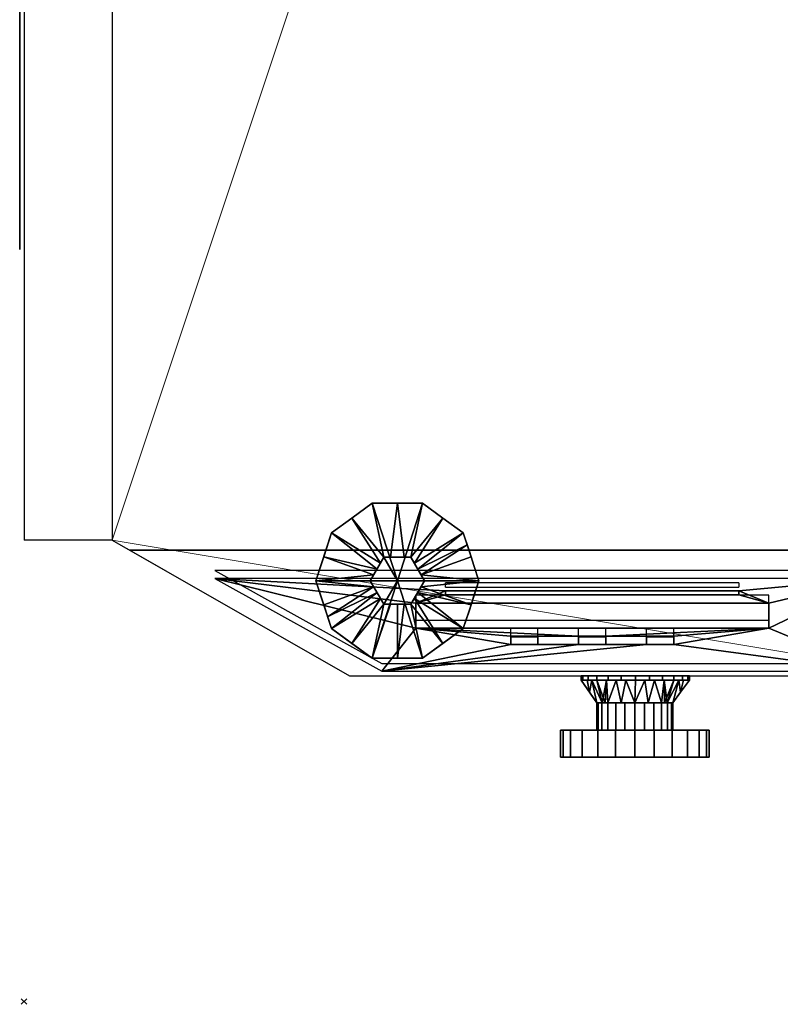
# Model space of a CAD drawing. Units: millimetres. Extents: x -5 to 3786, y -1071 to 1001.
# Drawn here: x -2 to 279, y -1071 to -708 of the extents above; entities that cross this region are included whole.
import ezdxf

# ---------------------------------------------------------------- set-up
doc = ezdxf.new("R2010")
doc.units = ezdxf.units.MM
doc.header["$PDMODE"] = 3
for name, color, linetype in [('IQ_200_2D', 1, 'Continuous'), ('IQ_200_3D', 1, 'Continuous'), ('IQ_204_2D', 7, 'Continuous'), ('IQ_204_3D', 7, 'Continuous'), ('IQ_BLACK_3D', 250, 'Continuous'), ('IQ_DARKGRAY_3D', 252, 'Continuous'), ('IQ_INS_3D', 3, 'Continuous'), ('IQ_RED_3D', 1, 'Continuous'), ('IQ_YELLOW_3D', 2, 'Continuous')]:
    doc.layers.add(name, color=color, linetype=linetype)

msp = doc.modelspace()

# ---------------------------------------------------------------- linework, layer by layer
at = {"layer": 'IQ_200_2D'}
for p, q in [((0, 0), (0, -900)), ((32.5, -900), (0, -900)), ((32.5, -900), (119.9, -950)), ((119.9, -950), (205.13, -950)), ((205.13, -951.6), (205.13, -950)), ((245.13, -951.6), (245.13, -950)), ((245.13, -950), (332.5, -950)), ((210.91, -960), (205.13, -951.6)), ((238.95, -960), (245.13, -951.6)), ((210.91, -960), (210.91, -970)), ((238.95, -970), (238.95, -960)), ((197.58, -980), (197.58, -970)), ((210.91, -970), (197.58, -970)), ((252.32, -970), (238.95, -970)), ((252.32, -980), (252.32, -970)), ((197.58, -980), (252.32, -980))]:
    msp.add_line(p, q, dxfattribs=at)
at = {"layer": 'IQ_204_2D'}
for p, q in [((32.5, 0), (32.5, -900)), ((38.96, -903.69), (332.5, -903.69)), ((312.5, -911.21), (70.22, -911.21)), ((70.22, -911.21), (131.75, -945.43)), ((155.25, -917.31), (155.25, -915.78)), ((263.25, -915.78), (155.25, -915.78)), ((155.25, -917.31), (263.25, -917.31)), ((263.25, -915.78), (263.25, -917.31)), ((144.25, -920.36), (144.25, -929.5)), ((274.25, -920.36), (144.25, -920.36)), ((274.25, -929.5), (274.25, -920.36)), ((144.25, -929.5), (274.25, -929.5)), ((179.25, -935.6), (179.25, -932.55)), ((189.25, -932.55), (179.25, -932.55)), ((179.25, -935.6), (189.25, -935.6)), ((189.25, -935.6), (189.25, -932.55)), ((204.25, -935.6), (204.25, -932.55)), ((214.25, -932.55), (204.25, -932.55)), ((204.25, -935.6), (214.25, -935.6)), ((214.25, -935.6), (214.25, -932.55)), ((229.25, -935.6), (229.25, -932.55)), ((239.25, -932.55), (229.25, -932.55)), ((229.25, -935.6), (239.25, -935.6)), ((239.25, -935.6), (239.25, -932.55)), ((131.75, -945.43), (312.5, -945.43)), ((205.13, -950), (245.13, -950)), ((205.13, -951.6), (245.13, -951.6)), ((238.95, -960), (210.91, -960)), ((238.95, -970), (210.91, -970))]:
    msp.add_line(p, q, dxfattribs=at)
at = {"layer": 'IQ_INS_3D'}
msp.add_point((0, -1070), dxfattribs=at)

# ---------------------------------------------------------------- meshes
at = {"layer": 'IQ_200_3D', "lineweight": 9}
mesh = msp.add_polyface(dxfattribs=at)
corners = [(0, 0, 1285.09), (0, -900, 1285.09), (32.5, -900, 1303.86), (32.5, 0, 1303.86)]
mesh.append_faces([[corners[k] for k in face] for face in [(0, 1, 2, 3)]])
mesh = msp.add_polyface(dxfattribs=at)
corners = [(0, 0, 104.01), (0, -900, 104.01), (0, -900, 1285.09), (0, 0, 1285.09)]
mesh.append_faces([[corners[k] for k in face] for face in [(0, 1, 2, 3)]])
mesh = msp.add_polyface(dxfattribs=at)
corners = [(32.5, 0, 88.86), (32.5, -900, 88.86), (0, -900, 104.01), (0, 0, 104.01)]
mesh.append_faces([[corners[k] for k in face] for face in [(0, 1, 2, 3)]])
mesh = msp.add_polyface(dxfattribs=at)
corners = [(32.5, 0, 1303.86), (32.5, -900, 1303.86), (32.5, -900, 88.86), (32.5, 0, 88.86)]
mesh.append_faces([[corners[k] for k in face] for face in [(0, 1, 2, 3)]])
mesh = msp.add_polyface(dxfattribs=at)
corners = [(32.5, 0, 1350), (32.5, -900, 1350), (38.78, -903.59, 1350), (332.5, -903.59, 1350), (332.5, 0, 1350)]
mesh.append_faces([[corners[k] for k in face] for face in [(4, 0, 1)]], dxfattribs={"vtx2": -1})
mesh.append_faces([[corners[k] for k in face] for face in [(1, 2, 3, 4)]], dxfattribs={"vtx3": -1})
mesh = msp.add_polyface(dxfattribs=at)
corners = [(32.5, 0, 80), (332.5, 0, 80), (332.5, -950, 80), (119.9, -950, 80), (32.5, -900, 80)]
mesh.append_faces([[corners[k] for k in face] for face in [(2, 3, 4)]], dxfattribs={"vtx2": -1})
mesh.append_faces([[corners[k] for k in face] for face in [(4, 0, 1, 2)]], dxfattribs={"vtx3": -1})
mesh = msp.add_polyface(dxfattribs=at)
corners = [(32.5, 0, 1350), (32.5, 0, 80), (32.5, -900, 80), (32.5, -900, 1350)]
mesh.append_faces([[corners[k] for k in face] for face in [(0, 1, 2, 3)]])
mesh = msp.add_polyface(dxfattribs=at)
corners = [(0, -900, 1285.09), (0, -900, 104.01), (32.5, -900, 88.86), (32.5, -900, 1303.86)]
mesh.append_faces([[corners[k] for k in face] for face in [(0, 1, 2, 3)]])
mesh = msp.add_polyface(dxfattribs=at)
corners = [(32.5, -900, 80), (119.9, -950, 80), (119.9, -950, 1204.99), (38.78, -903.59, 1350), (32.5, -900, 1350)]
mesh.append_faces([[corners[k] for k in face] for face in [(3, 4, 2)]], dxfattribs={"vtx1": -1})
mesh.append_faces([[corners[k] for k in face] for face in [(0, 1, 2, 4)]], dxfattribs={"vtx2": -1})
mesh = msp.add_polyface(dxfattribs=at)
corners = [(38.78, -903.59, 1350), (119.9, -950, 1204.99), (332.5, -950, 1204.99), (332.5, -903.59, 1350)]
mesh.append_faces([[corners[k] for k in face] for face in [(0, 1, 2, 3)]])
mesh = msp.add_polyface(dxfattribs=at)
corners = [(332.5, -950, 80), (332.5, -950, 1204.99), (119.9, -950, 1204.99), (119.9, -950, 80)]
mesh.append_faces([[corners[k] for k in face] for face in [(0, 1, 2, 3)]])
at = {"layer": 'IQ_204_3D'}
mesh = msp.add_polyface(dxfattribs=at)
corners = [(137.5, -915), (107.5, -915), (113.23, -897.37), (128.23, -886.47), (146.77, -886.47), (161.77, -897.37), (167.5, -915)]
mesh.append_faces([[corners[k] for k in face] for face in [(0, 4, 5, 6)]], dxfattribs={"vtx0": -1})
mesh.append_faces([[corners[k] for k in face] for face in [(0, 3, 4)]], dxfattribs={"vtx0": -1, "vtx2": -1})
mesh.append_faces([[corners[k] for k in face] for face in [(0, 1, 2, 3)]], dxfattribs={"vtx3": -1})
mesh = msp.add_polyface(dxfattribs=at)
corners = [(167.5, -915, 5), (161.77, -897.37, 5), (146.77, -886.47, 5), (128.23, -886.47, 5), (113.23, -897.37, 5), (107.5, -915, 5), (127.5, -915, 25), (132.5, -906.34, 25), (142.5, -906.34, 25), (147.5, -915, 25), (130, -910.67, 25), (137.5, -906.34, 25), (145, -910.67, 25), (110.36, -906.18, 5), (128.75, -912.83, 25), (164.64, -906.18, 5), (146.25, -912.83, 25), (120.73, -891.92, 5), (131.25, -908.5, 25), (143.75, -908.5, 25), (154.27, -891.92, 5), (140, -906.34, 25), (135, -906.34, 25), (137.5, -886.47, 5), (163.2, -901.77, 5)]
mesh.append_faces([[corners[k] for k in face] for face in [(0, 16, 9)]], dxfattribs={"vtx0": -1})
mesh.append_faces([[corners[k] for k in face] for face in [(20, 19, 1), (12, 1, 19), (19, 20, 8), (5, 14, 13), (4, 18, 17), (16, 24, 12)]], dxfattribs={"vtx0": -1, "vtx1": -1})
mesh.append_faces([[corners[k] for k in face] for face in [(17, 18, 7), (10, 4, 13), (4, 10, 18), (8, 20, 2), (16, 15, 24), (16, 0, 15), (3, 7, 22, 23), (7, 3, 17), (12, 24, 1)]], dxfattribs={"vtx0": -1, "vtx2": -1})
mesh.append_faces([[corners[k] for k in face] for face in [(23, 22, 11, 21)]], dxfattribs={"vtx0": -1, "vtx3": -1})
mesh.append_faces([[corners[k] for k in face] for face in [(14, 10, 13)]], dxfattribs={"vtx1": -1, "vtx2": -1})
mesh.append_faces([[corners[k] for k in face] for face in [(2, 23, 21, 8)]], dxfattribs={"vtx1": -1, "vtx3": -1})
mesh.append_faces([[corners[k] for k in face] for face in [(5, 6, 14)]], dxfattribs={"vtx2": -1})
mesh = msp.add_polyface(dxfattribs=at)
corners = [(167.5, -915), (161.77, -897.37), (146.77, -886.47), (128.23, -886.47), (113.23, -897.37), (107.5, -915), (107.5, -915, 5), (113.23, -897.37, 5), (128.23, -886.47, 5), (146.77, -886.47, 5), (161.77, -897.37, 5), (167.5, -915, 5), (111.13, -903.82), (110.36, -906.18, 5), (120.73, -891.92, 5), (120.73, -891.92), (137.5, -886.47), (137.5, -886.47, 5), (154.27, -891.92, 5), (154.27, -891.92), (163.87, -903.82, 5), (164.64, -906.18), (109.32, -909.41), (165.68, -909.41, 5)]
mesh.append_faces([[corners[k] for k in face] for face in [(7, 12, 13), (21, 23, 0), (1, 20, 21), (20, 1, 10)]], dxfattribs={"vtx0": -1, "vtx1": -1})
mesh.append_faces([[corners[k] for k in face] for face in [(13, 12, 22), (21, 20, 23), (7, 4, 12)]], dxfattribs={"vtx0": -1, "vtx2": -1})
mesh.append_faces([[corners[k] for k in face] for face in [(6, 13, 22)]], dxfattribs={"vtx1": -1, "vtx2": -1})
mesh.append_faces([[corners[k] for k in face] for face in [(15, 4, 7, 14), (14, 8, 3, 15), (17, 9, 2, 16), (19, 2, 9, 18), (18, 10, 1, 19), (16, 3, 8, 17)]], dxfattribs={"vtx1": -1, "vtx3": -1})
mesh.append_faces([[corners[k] for k in face] for face in [(22, 5, 6), (23, 11, 0)]], dxfattribs={"vtx2": -1})
mesh = msp.add_polyface(dxfattribs=at)
corners = [(147.5, -915, 80), (142.5, -906.34, 80), (132.5, -906.34, 80), (127.5, -915, 80), (137.5, -915, 80)]
mesh.append_faces([[corners[k] for k in face] for face in [(2, 3, 4)]], dxfattribs={"vtx2": -1})
mesh.append_faces([[corners[k] for k in face] for face in [(4, 0, 1, 2)]], dxfattribs={"vtx3": -1})
mesh = msp.add_polyface(dxfattribs=at)
corners = [(147.5, -915, 25), (142.5, -906.34, 25), (132.5, -906.34, 25), (127.5, -915, 25), (127.5, -915, 80), (132.5, -906.34, 80), (142.5, -906.34, 80), (147.5, -915, 80)]
mesh.append_faces([[corners[k] for k in face] for face in [(4, 5, 2, 3)]], dxfattribs={"vtx1": -1})
mesh.append_faces([[corners[k] for k in face] for face in [(1, 2, 5, 6)]], dxfattribs={"vtx1": -1, "vtx3": -1})
mesh.append_faces([[corners[k] for k in face] for face in [(6, 7, 0, 1)]], dxfattribs={"vtx3": -1})
mesh = msp.add_polyface(dxfattribs=at)
corners = [(137.5, -915), (167.5, -915), (161.77, -932.63), (146.77, -943.53), (128.23, -943.53), (113.23, -932.63), (107.5, -915)]
mesh.append_faces([[corners[k] for k in face] for face in [(0, 4, 5, 6)]], dxfattribs={"vtx0": -1})
mesh.append_faces([[corners[k] for k in face] for face in [(4, 0, 3)]], dxfattribs={"vtx0": -1, "vtx1": -1})
mesh.append_faces([[corners[k] for k in face] for face in [(0, 1, 2, 3)]], dxfattribs={"vtx3": -1})
mesh = msp.add_polyface(dxfattribs=at)
corners = [(107.5, -915, 5), (113.23, -932.63, 5), (128.23, -943.53, 5), (146.77, -943.53, 5), (161.77, -932.63, 5), (167.5, -915, 5), (147.5, -915, 25), (142.5, -923.66, 25), (132.5, -923.66, 25), (127.5, -915, 25), (145, -919.33, 25), (137.5, -923.66, 25), (130, -919.33, 25), (164.64, -923.82, 5), (146.25, -917.17, 25), (110.36, -923.82, 5), (128.75, -917.17, 25), (154.27, -938.08, 5), (143.75, -921.5, 25), (131.25, -921.5, 25), (120.73, -938.08, 5), (135, -923.66, 25), (140, -923.66, 25), (137.5, -943.53, 5), (111.8, -928.23, 5)]
mesh.append_faces([[corners[k] for k in face] for face in [(0, 16, 9)]], dxfattribs={"vtx0": -1})
mesh.append_faces([[corners[k] for k in face] for face in [(20, 19, 1), (19, 20, 8), (5, 14, 13), (4, 18, 17), (16, 24, 12), (12, 1, 19)]], dxfattribs={"vtx0": -1, "vtx1": -1})
mesh.append_faces([[corners[k] for k in face] for face in [(17, 18, 7), (10, 4, 13), (4, 10, 18), (22, 23, 3, 7), (8, 20, 2), (16, 15, 24), (16, 0, 15), (7, 3, 17), (21, 2, 23, 11), (12, 24, 1)]], dxfattribs={"vtx0": -1, "vtx2": -1})
mesh.append_faces([[corners[k] for k in face] for face in [(14, 10, 13), (21, 8, 2), (22, 11, 23)]], dxfattribs={"vtx1": -1, "vtx2": -1})
mesh.append_faces([[corners[k] for k in face] for face in [(5, 6, 14)]], dxfattribs={"vtx2": -1})
mesh = msp.add_polyface(dxfattribs=at)
corners = [(107.5, -915), (113.23, -932.63), (128.23, -943.53), (146.77, -943.53), (161.77, -932.63), (167.5, -915), (167.5, -915, 5), (161.77, -932.63, 5), (146.77, -943.53, 5), (128.23, -943.53, 5), (113.23, -932.63, 5), (107.5, -915, 5), (163.87, -926.18), (164.64, -923.82, 5), (154.27, -938.08, 5), (154.27, -938.08), (137.5, -943.53), (137.5, -943.53, 5), (120.73, -938.08, 5), (120.73, -938.08), (111.13, -926.18, 5), (110.36, -923.82), (165.68, -920.59), (109.32, -920.59, 5)]
mesh.append_faces([[corners[k] for k in face] for face in [(7, 12, 13), (21, 23, 0), (1, 20, 21), (20, 1, 10)]], dxfattribs={"vtx0": -1, "vtx1": -1})
mesh.append_faces([[corners[k] for k in face] for face in [(13, 12, 22), (21, 20, 23), (7, 4, 12)]], dxfattribs={"vtx0": -1, "vtx2": -1})
mesh.append_faces([[corners[k] for k in face] for face in [(6, 13, 22)]], dxfattribs={"vtx1": -1, "vtx2": -1})
mesh.append_faces([[corners[k] for k in face] for face in [(15, 4, 7, 14), (14, 8, 3, 15), (17, 9, 2, 16), (19, 2, 9, 18), (18, 10, 1, 19), (16, 3, 8, 17)]], dxfattribs={"vtx1": -1, "vtx3": -1})
mesh.append_faces([[corners[k] for k in face] for face in [(22, 5, 6), (23, 11, 0)]], dxfattribs={"vtx2": -1})
mesh = msp.add_polyface(dxfattribs=at)
corners = [(127.5, -915, 80), (132.5, -923.66, 80), (142.5, -923.66, 80), (147.5, -915, 80), (137.5, -915, 80)]
mesh.append_faces([[corners[k] for k in face] for face in [(0, 1, 4)]], dxfattribs={"vtx1": -1})
mesh.append_faces([[corners[k] for k in face] for face in [(2, 3, 4, 1)]], dxfattribs={"vtx2": -1})
mesh = msp.add_polyface(dxfattribs=at)
corners = [(127.5, -915, 25), (132.5, -923.66, 25), (142.5, -923.66, 25), (147.5, -915, 25), (147.5, -915, 80), (142.5, -923.66, 80), (132.5, -923.66, 80), (127.5, -915, 80)]
mesh.append_faces([[corners[k] for k in face] for face in [(4, 5, 2, 3)]], dxfattribs={"vtx1": -1})
mesh.append_faces([[corners[k] for k in face] for face in [(1, 2, 5, 6)]], dxfattribs={"vtx1": -1, "vtx3": -1})
mesh.append_faces([[corners[k] for k in face] for face in [(6, 7, 0, 1)]], dxfattribs={"vtx3": -1})
at = {"layer": 'IQ_BLACK_3D'}
mesh = msp.add_polyface(dxfattribs=at)
corners = [(-1.6, -793, 535), (-1.6, -793, 1270), (-1.6, -43, 1270), (-1.6, -43, 937.64), (-1.6, -343, 937.64), (-1.6, -343, 607.64), (-1.6, -43, 607.64), (-1.6, -43, 495), (-1.6, -323, 495), (-1.6, -323, 535), (-1.6, -43, 643.59), (-1.6, -303, 643.59), (-1.6, -303, 909.45), (-1.6, -43, 909.45)]
mesh.append_faces([[corners[k] for k in face] for face in [(13, 10, 11, 12)]])
mesh.append_faces([[corners[k] for k in face] for face in [(9, 6, 7, 8)]], dxfattribs={"vtx0": -1})
mesh.append_faces([[corners[k] for k in face] for face in [(9, 0, 5, 6), (4, 5, 0, 1)]], dxfattribs={"vtx1": -1, "vtx3": -1})
mesh.append_faces([[corners[k] for k in face] for face in [(2, 3, 4, 1)]], dxfattribs={"vtx2": -1})
mesh = msp.add_polyface(dxfattribs=at)
corners = [(155.25, -920.21, 1303.32), (263.25, -920.21, 1303.32), (263.25, -918.69, 1308.08), (155.25, -918.69, 1308.08), (179.25, -938.5, 1246.18), (189.25, -938.5, 1246.18), (189.25, -935.45, 1255.7), (179.25, -935.45, 1255.7), (204.25, -938.5, 1246.18), (214.25, -938.5, 1246.18), (214.25, -935.45, 1255.7), (204.25, -935.45, 1255.7), (229.25, -938.5, 1246.18), (239.25, -938.5, 1246.18), (239.25, -935.45, 1255.7), (229.25, -935.45, 1255.7)]
mesh.append_faces([[corners[k] for k in face] for face in [(1, 2, 3, 0), (6, 7, 4, 5), (10, 11, 8, 9), (14, 15, 12, 13)]])
mesh = msp.add_polyface(dxfattribs=at)
corners = [(274.25, -932.4, 1265.22), (274.25, -923.26, 1293.8), (144.25, -923.26, 1293.8), (144.25, -932.4, 1265.22)]
mesh.append_faces([[corners[k] for k in face] for face in [(0, 1, 2, 3)]])
at = {"layer": 'IQ_DARKGRAY_3D'}
mesh = msp.add_polyface(dxfattribs=at)
corners = [(312.5, -948.33, 1215.45), (312.5, -914.11, 1322.37), (70.22, -914.11, 1322.37), (131.75, -948.33, 1215.45), (274.25, -923.26, 1293.8), (274.25, -932.4, 1265.22), (144.25, -932.4, 1265.22), (144.25, -923.26, 1293.8), (214.25, -935.45, 1255.7), (214.25, -938.5, 1246.18), (204.25, -938.5, 1246.18), (204.25, -935.45, 1255.7), (239.25, -935.45, 1255.7), (239.25, -938.5, 1246.18), (229.25, -938.5, 1246.18), (229.25, -935.45, 1255.7), (189.25, -935.45, 1255.7), (189.25, -938.5, 1246.18), (179.25, -938.5, 1246.18), (179.25, -935.45, 1255.7), (263.25, -918.69, 1308.08), (263.25, -920.21, 1303.32), (155.25, -920.21, 1303.32), (155.25, -918.69, 1308.08)]
mesh.append_faces([[corners[k] for k in face] for face in [(5, 1, 4), (1, 5, 0)]], dxfattribs={"vtx0": -1, "vtx1": -1})
mesh.append_faces([[corners[k] for k in face] for face in [(6, 3, 18), (2, 7, 23), (5, 13, 0), (4, 1, 20)]], dxfattribs={"vtx0": -1, "vtx1": -1, "vtx2": -1})
mesh.append_faces([[corners[k] for k in face] for face in [(6, 18, 19), (17, 10, 11, 16), (2, 6, 7), (6, 2, 3), (22, 7, 4, 21), (9, 14, 15, 8), (5, 12, 13), (0, 13, 14, 3)]], dxfattribs={"vtx0": -1, "vtx2": -1})
mesh.append_faces([[corners[k] for k in face] for face in [(6, 19, 16, 11)]], dxfattribs={"vtx0": -1, "vtx2": -1, "vtx3": -1})
mesh.append_faces([[corners[k] for k in face] for face in [(22, 23, 7), (20, 21, 4)]], dxfattribs={"vtx1": -1, "vtx2": -1})
mesh.append_faces([[corners[k] for k in face] for face in [(17, 18, 3, 10), (9, 10, 3, 14), (15, 12, 5, 8)]], dxfattribs={"vtx1": -1, "vtx2": -1, "vtx3": -1})
mesh.append_faces([[corners[k] for k in face] for face in [(5, 6, 11, 8), (1, 2, 23, 20)]], dxfattribs={"vtx1": -1, "vtx3": -1})
at = {"layer": 'IQ_RED_3D'}
mesh = msp.add_polyface(dxfattribs=at)
corners = [(252.32, -970, 1100), (251.39, -970, 1092.92), (248.66, -970, 1086.31), (244.31, -970, 1080.64), (238.64, -970, 1076.29), (232.04, -970, 1073.56), (224.95, -970, 1072.63), (217.87, -970, 1073.56), (211.26, -970, 1076.29), (205.59, -970, 1080.64), (201.24, -970, 1086.31), (198.51, -970, 1092.92), (197.58, -970, 1100), (198.51, -970, 1107.08), (201.24, -970, 1113.69), (205.59, -970, 1119.36), (211.26, -970, 1123.71), (217.87, -970, 1126.44), (224.95, -970, 1127.37), (232.04, -970, 1126.44), (238.64, -970, 1123.71), (244.31, -970, 1119.36), (248.66, -970, 1113.69), (251.39, -970, 1107.08)]
mesh.append_faces([[corners[k] for k in face] for face in [(16, 13, 14, 15)]], dxfattribs={"vtx0": -1})
mesh.append_faces([[corners[k] for k in face] for face in [(3, 13, 22)]], dxfattribs={"vtx0": -1, "vtx1": -1, "vtx2": -1})
mesh.append_faces([[corners[k] for k in face] for face in [(13, 3, 8, 11)]], dxfattribs={"vtx0": -1, "vtx1": -1, "vtx2": -1, "vtx3": -1})
mesh.append_faces([[corners[k] for k in face] for face in [(23, 2, 3, 22)]], dxfattribs={"vtx0": -1, "vtx2": -1})
mesh.append_faces([[corners[k] for k in face] for face in [(12, 13, 11)]], dxfattribs={"vtx1": -1})
mesh.append_faces([[corners[k] for k in face] for face in [(16, 17, 22, 13)]], dxfattribs={"vtx1": -1, "vtx2": -1, "vtx3": -1})
mesh.append_faces([[corners[k] for k in face] for face in [(17, 18, 21, 22)]], dxfattribs={"vtx1": -1, "vtx3": -1})
mesh.append_faces([[corners[k] for k in face] for face in [(6, 7, 8, 5), (0, 1, 2, 23), (19, 20, 21, 18)]], dxfattribs={"vtx2": -1})
mesh.append_faces([[corners[k] for k in face] for face in [(3, 4, 5, 8)]], dxfattribs={"vtx2": -1, "vtx3": -1})
mesh.append_faces([[corners[k] for k in face] for face in [(8, 9, 10, 11)]], dxfattribs={"vtx3": -1})
mesh = msp.add_polyface(dxfattribs=at)
corners = [(197.58, -970, 1100), (198.51, -970, 1092.92), (201.24, -970, 1086.31), (205.59, -970, 1080.64), (211.26, -970, 1076.29), (217.87, -970, 1073.56), (224.95, -970, 1072.63), (232.04, -970, 1073.56), (238.64, -970, 1076.29), (244.31, -970, 1080.64), (248.66, -970, 1086.31), (251.39, -970, 1092.92), (252.32, -970, 1100), (252.32, -980, 1100), (251.39, -980, 1092.92), (248.66, -980, 1086.31), (244.31, -980, 1080.64), (238.64, -980, 1076.29), (232.04, -980, 1073.56), (224.95, -980, 1072.63), (217.87, -980, 1073.56), (211.26, -980, 1076.29), (205.59, -980, 1080.64), (201.24, -980, 1086.31), (198.51, -980, 1092.92), (197.58, -980, 1100)]
mesh.append_faces([[corners[k] for k in face] for face in [(13, 14, 11, 12), (0, 1, 24, 25)]], dxfattribs={"vtx1": -1})
mesh.append_faces([[corners[k] for k in face] for face in [(14, 15, 10, 11), (16, 17, 8, 9), (15, 16, 9, 10), (17, 18, 7, 8), (6, 7, 18, 19), (19, 20, 5, 6), (20, 21, 4, 5), (22, 23, 2, 3), (21, 22, 3, 4), (23, 24, 1, 2)]], dxfattribs={"vtx1": -1, "vtx3": -1})
mesh = msp.add_polyface(dxfattribs=at)
corners = [(252.32, -970, 1100), (251.39, -970, 1107.08), (248.66, -970, 1113.69), (244.31, -970, 1119.36), (238.64, -970, 1123.71), (232.04, -970, 1126.44), (224.95, -970, 1127.37), (217.87, -970, 1126.44), (211.26, -970, 1123.71), (205.59, -970, 1119.36), (201.24, -970, 1113.69), (198.51, -970, 1107.08), (197.58, -970, 1100), (197.58, -980, 1100), (198.51, -980, 1107.08), (201.24, -980, 1113.69), (205.59, -980, 1119.36), (211.26, -980, 1123.71), (217.87, -980, 1126.44), (224.95, -980, 1127.37), (232.04, -980, 1126.44), (238.64, -980, 1123.71), (244.31, -980, 1119.36), (248.66, -980, 1113.69), (251.39, -980, 1107.08), (252.32, -980, 1100)]
mesh.append_faces([[corners[k] for k in face] for face in [(13, 14, 11, 12), (0, 1, 24, 25)]], dxfattribs={"vtx1": -1})
mesh.append_faces([[corners[k] for k in face] for face in [(14, 15, 10, 11), (16, 17, 8, 9), (15, 16, 9, 10), (17, 18, 7, 8), (6, 7, 18, 19), (19, 20, 5, 6), (20, 21, 4, 5), (22, 23, 2, 3), (21, 22, 3, 4), (23, 24, 1, 2)]], dxfattribs={"vtx1": -1, "vtx3": -1})
mesh = msp.add_polyface(dxfattribs=at)
corners = [(252.32, -980, 1100), (251.39, -980, 1107.08), (248.66, -980, 1113.69), (244.31, -980, 1119.36), (238.64, -980, 1123.71), (232.04, -980, 1126.44), (224.95, -980, 1127.37), (217.87, -980, 1126.44), (211.26, -980, 1123.71), (205.59, -980, 1119.36), (201.24, -980, 1113.69), (198.51, -980, 1107.08), (197.58, -980, 1100), (198.51, -980, 1092.92), (201.24, -980, 1086.31), (205.59, -980, 1080.64), (211.26, -980, 1076.29), (217.87, -980, 1073.56), (224.95, -980, 1072.63), (232.04, -980, 1073.56), (238.64, -980, 1076.29), (244.31, -980, 1080.64), (248.66, -980, 1086.31), (251.39, -980, 1092.92)]
mesh.append_faces([[corners[k] for k in face] for face in [(16, 14, 15), (21, 19, 20)]], dxfattribs={"vtx0": -1})
mesh.append_faces([[corners[k] for k in face] for face in [(21, 11, 16, 19)]], dxfattribs={"vtx0": -1, "vtx1": -1, "vtx2": -1, "vtx3": -1})
mesh.append_faces([[corners[k] for k in face] for face in [(16, 11, 13, 14)]], dxfattribs={"vtx0": -1, "vtx1": -1, "vtx3": -1})
mesh.append_faces([[corners[k] for k in face] for face in [(3, 6, 7, 2), (22, 0, 1, 21)]], dxfattribs={"vtx0": -1, "vtx2": -1})
mesh.append_faces([[corners[k] for k in face] for face in [(2, 7, 8, 11), (21, 1, 2, 11)]], dxfattribs={"vtx0": -1, "vtx2": -1, "vtx3": -1})
mesh.append_faces([[corners[k] for k in face] for face in [(10, 11, 8, 9), (23, 0, 22), (12, 13, 11)]], dxfattribs={"vtx1": -1})
mesh.append_faces([[corners[k] for k in face] for face in [(3, 4, 5, 6), (16, 17, 18, 19)]], dxfattribs={"vtx3": -1})
at = {"layer": 'IQ_YELLOW_3D'}
mesh = msp.add_polyface(dxfattribs=at)
corners = [(245.13, -950, 1100), (244.45, -950, 1094.82), (242.45, -950, 1090), (239.27, -950, 1085.86), (235.13, -950, 1082.68), (230.31, -950, 1080.68), (225.13, -950, 1080), (219.95, -950, 1080.68), (215.13, -950, 1082.68), (210.99, -950, 1085.86), (207.81, -950, 1090), (205.81, -950, 1094.82), (205.13, -950, 1100), (205.81, -950, 1105.18), (207.81, -950, 1110), (210.99, -950, 1114.14), (215.13, -950, 1117.32), (219.95, -950, 1119.32), (225.13, -950, 1120), (230.31, -950, 1119.32), (235.13, -950, 1117.32), (239.27, -950, 1114.14), (242.45, -950, 1110), (244.45, -950, 1105.18)]
mesh.append_faces([[corners[k] for k in face] for face in [(4, 2, 3), (19, 17, 18), (14, 12, 13)]], dxfattribs={"vtx0": -1})
mesh.append_faces([[corners[k] for k in face] for face in [(8, 15, 2, 4)]], dxfattribs={"vtx0": -1, "vtx1": -1, "vtx2": -1, "vtx3": -1})
mesh.append_faces([[corners[k] for k in face] for face in [(2, 15, 21, 22)]], dxfattribs={"vtx0": -1, "vtx1": -1, "vtx3": -1})
mesh.append_faces([[corners[k] for k in face] for face in [(8, 4, 5)]], dxfattribs={"vtx0": -1, "vtx2": -1})
mesh.append_faces([[corners[k] for k in face] for face in [(14, 8, 9, 12)]], dxfattribs={"vtx0": -1, "vtx2": -1, "vtx3": -1})
mesh.append_faces([[corners[k] for k in face] for face in [(7, 8, 5, 6), (11, 12, 9, 10), (1, 2, 23, 0)]], dxfattribs={"vtx1": -1})
mesh.append_faces([[corners[k] for k in face] for face in [(14, 15, 8), (16, 17, 19, 15), (22, 23, 2)]], dxfattribs={"vtx1": -1, "vtx2": -1})
mesh.append_faces([[corners[k] for k in face] for face in [(19, 20, 21, 15)]], dxfattribs={"vtx2": -1, "vtx3": -1})
mesh = msp.add_polyface(dxfattribs=at)
corners = [(205.13, -950, 1100), (205.81, -950, 1094.82), (207.81, -950, 1090), (210.99, -950, 1085.86), (215.13, -950, 1082.68), (219.95, -950, 1080.68), (225.13, -950, 1080), (230.31, -950, 1080.68), (235.13, -950, 1082.68), (239.27, -950, 1085.86), (242.45, -950, 1090), (244.45, -950, 1094.82), (245.13, -950, 1100), (245.13, -951.6, 1100), (244.45, -951.6, 1094.82), (242.45, -951.6, 1090), (239.27, -951.6, 1085.86), (235.13, -951.6, 1082.68), (230.31, -951.6, 1080.68), (225.13, -951.6, 1080), (219.95, -951.6, 1080.68), (215.13, -951.6, 1082.68), (210.99, -951.6, 1085.86), (207.81, -951.6, 1090), (205.81, -951.6, 1094.82), (205.13, -951.6, 1100)]
mesh.append_faces([[corners[k] for k in face] for face in [(13, 14, 11, 12), (0, 1, 24, 25)]], dxfattribs={"vtx1": -1})
mesh.append_faces([[corners[k] for k in face] for face in [(14, 15, 10, 11), (16, 17, 8, 9), (15, 16, 9, 10), (17, 18, 7, 8), (6, 7, 18, 19), (19, 20, 5, 6), (20, 21, 4, 5), (22, 23, 2, 3), (21, 22, 3, 4), (23, 24, 1, 2)]], dxfattribs={"vtx1": -1, "vtx3": -1})
mesh = msp.add_polyface(dxfattribs=at)
corners = [(245.13, -950, 1100), (244.45, -950, 1105.18), (242.45, -950, 1110), (239.27, -950, 1114.14), (235.13, -950, 1117.32), (230.31, -950, 1119.32), (225.13, -950, 1120), (219.95, -950, 1119.32), (215.13, -950, 1117.32), (210.99, -950, 1114.14), (207.81, -950, 1110), (205.81, -950, 1105.18), (205.13, -950, 1100), (205.13, -951.6, 1100), (205.81, -951.6, 1105.18), (207.81, -951.6, 1110), (210.99, -951.6, 1114.14), (215.13, -951.6, 1117.32), (219.95, -951.6, 1119.32), (225.13, -951.6, 1120), (230.31, -951.6, 1119.32), (235.13, -951.6, 1117.32), (239.27, -951.6, 1114.14), (242.45, -951.6, 1110), (244.45, -951.6, 1105.18), (245.13, -951.6, 1100)]
mesh.append_faces([[corners[k] for k in face] for face in [(13, 14, 11, 12), (0, 1, 24, 25)]], dxfattribs={"vtx1": -1})
mesh.append_faces([[corners[k] for k in face] for face in [(14, 15, 10, 11), (16, 17, 8, 9), (15, 16, 9, 10), (17, 18, 7, 8), (6, 7, 18, 19), (19, 20, 5, 6), (20, 21, 4, 5), (22, 23, 2, 3), (21, 22, 3, 4), (23, 24, 1, 2)]], dxfattribs={"vtx1": -1, "vtx3": -1})
mesh = msp.add_polyface(dxfattribs=at)
corners = [(245.13, -951.6, 1100), (244.45, -951.6, 1105.18), (242.45, -951.6, 1110), (239.27, -951.6, 1114.14), (235.13, -951.6, 1117.32), (230.31, -951.6, 1119.32), (225.13, -951.6, 1120), (219.95, -951.6, 1119.32), (215.13, -951.6, 1117.32), (210.99, -951.6, 1114.14), (207.81, -951.6, 1110), (205.81, -951.6, 1105.18), (205.13, -951.6, 1100), (205.81, -951.6, 1094.82), (207.81, -951.6, 1090), (210.99, -951.6, 1085.86), (215.13, -951.6, 1082.68), (219.95, -951.6, 1080.68), (225.13, -951.6, 1080), (230.31, -951.6, 1080.68), (235.13, -951.6, 1082.68), (239.27, -951.6, 1085.86), (242.45, -951.6, 1090), (244.45, -951.6, 1094.82)]
mesh.append_faces([[corners[k] for k in face] for face in [(5, 3, 4), (15, 12, 13, 14), (19, 17, 18)]], dxfattribs={"vtx0": -1})
mesh.append_faces([[corners[k] for k in face] for face in [(23, 2, 22)]], dxfattribs={"vtx0": -1, "vtx1": -1})
mesh.append_faces([[corners[k] for k in face] for face in [(3, 9, 22, 2)]], dxfattribs={"vtx0": -1, "vtx1": -1, "vtx2": -1})
mesh.append_faces([[corners[k] for k in face] for face in [(10, 15, 16)]], dxfattribs={"vtx0": -1, "vtx2": -1})
mesh.append_faces([[corners[k] for k in face] for face in [(5, 8, 9, 3)]], dxfattribs={"vtx0": -1, "vtx2": -1, "vtx3": -1})
mesh.append_faces([[corners[k] for k in face] for face in [(9, 10, 16, 22)]], dxfattribs={"vtx1": -1, "vtx2": -1, "vtx3": -1})
mesh.append_faces([[corners[k] for k in face] for face in [(16, 17, 19, 20)]], dxfattribs={"vtx1": -1, "vtx3": -1})
mesh.append_faces([[corners[k] for k in face] for face in [(10, 11, 12, 15), (20, 21, 22, 16)]], dxfattribs={"vtx2": -1, "vtx3": -1})
mesh.append_faces([[corners[k] for k in face] for face in [(5, 6, 7, 8), (23, 0, 1, 2)]], dxfattribs={"vtx3": -1})
mesh = msp.add_polyface(dxfattribs=at)
corners = [(245.13, -951.6, 1100), (239.27, -951.6, 1085.86), (225.13, -951.6, 1080), (210.99, -951.6, 1085.86), (205.13, -951.6, 1100), (210.99, -951.6, 1114.14), (225.13, -951.6, 1120), (239.27, -951.6, 1114.14)]
mesh.append_faces([[corners[k] for k in face] for face in [(1, 7, 0)]], dxfattribs={"vtx0": -1})
mesh.append_faces([[corners[k] for k in face] for face in [(2, 3, 1)]], dxfattribs={"vtx1": -1})
mesh.append_faces([[corners[k] for k in face] for face in [(5, 6, 7, 1), (3, 4, 5, 1)]], dxfattribs={"vtx2": -1, "vtx3": -1})
mesh = msp.add_polyface(dxfattribs=at)
corners = [(205.13, -951.6, 1100), (210.99, -951.6, 1085.86), (225.13, -951.6, 1080), (239.27, -951.6, 1085.86), (245.13, -951.6, 1100), (238.91, -960, 1100.11), (234.81, -960, 1090.21), (224.91, -960, 1086.11), (215.01, -960, 1090.21), (210.91, -960, 1100.11), (207.34, -951.6, 1094.66), (218.06, -951.6, 1082.93), (232.2, -951.6, 1082.93), (242.92, -951.6, 1094.66), (208.21, -956.08, 1100.06), (241.81, -956.08, 1100.06), (219.96, -960, 1088.16), (229.86, -960, 1088.16), (209.16, -951.6, 1090.26), (212.96, -960, 1095.16), (241.09, -951.6, 1090.26), (236.86, -960, 1095.16), (235.74, -951.6, 1084.39), (235.83, -960, 1092.69), (214.52, -951.6, 1084.39), (221.59, -951.6, 1081.46), (228.67, -951.6, 1081.46)]
mesh.append_faces([[corners[k] for k in face] for face in [(14, 18, 9), (20, 21, 3), (3, 23, 22), (7, 26, 17), (23, 3, 21), (19, 24, 8), (9, 18, 19), (13, 15, 20), (24, 19, 1), (26, 7, 2)]], dxfattribs={"vtx0": -1, "vtx1": -1})
mesh.append_faces([[corners[k] for k in face] for face in [(14, 10, 18), (12, 6, 17), (16, 11, 25), (6, 12, 22)]], dxfattribs={"vtx0": -1, "vtx2": -1})
mesh.append_faces([[corners[k] for k in face] for face in [(18, 1, 19), (25, 2, 7), (7, 16, 25), (15, 5, 20), (5, 21, 20), (16, 8, 11), (23, 6, 22), (24, 11, 8), (26, 12, 17)]], dxfattribs={"vtx1": -1, "vtx2": -1})
mesh.append_faces([[corners[k] for k in face] for face in [(13, 4, 15), (14, 0, 10)]], dxfattribs={"vtx2": -1})
mesh = msp.add_polyface(dxfattribs=at)
corners = [(245.13, -951.6, 1100), (239.27, -951.6, 1114.14), (225.13, -951.6, 1120), (210.99, -951.6, 1114.14), (205.13, -951.6, 1100), (210.91, -960, 1100.11), (215.01, -960, 1110.01), (224.91, -960, 1114.11), (234.81, -960, 1110.01), (238.91, -960, 1100.11), (242.92, -951.6, 1105.34), (232.2, -951.6, 1117.07), (218.06, -951.6, 1117.07), (207.34, -951.6, 1105.34), (241.81, -956.08, 1100.06), (208.21, -956.08, 1100.06), (229.86, -960, 1112.06), (219.96, -960, 1112.06), (241.09, -951.6, 1109.74), (236.86, -960, 1105.06), (209.16, -951.6, 1109.74), (212.96, -960, 1105.06), (214.52, -951.6, 1115.61), (213.98, -960, 1107.54), (235.74, -951.6, 1115.61), (228.67, -951.6, 1118.54), (221.59, -951.6, 1118.54)]
mesh.append_faces([[corners[k] for k in face] for face in [(14, 18, 9), (20, 21, 3), (3, 23, 22), (7, 26, 17), (23, 3, 21), (19, 24, 8), (9, 18, 19), (13, 15, 20), (24, 19, 1), (26, 7, 2)]], dxfattribs={"vtx0": -1, "vtx1": -1})
mesh.append_faces([[corners[k] for k in face] for face in [(14, 10, 18), (12, 6, 17), (16, 11, 25), (6, 12, 22)]], dxfattribs={"vtx0": -1, "vtx2": -1})
mesh.append_faces([[corners[k] for k in face] for face in [(18, 1, 19), (25, 2, 7), (7, 16, 25), (15, 5, 20), (5, 21, 20), (16, 8, 11), (23, 6, 22), (24, 11, 8), (26, 12, 17)]], dxfattribs={"vtx1": -1, "vtx2": -1})
mesh.append_faces([[corners[k] for k in face] for face in [(13, 4, 15), (14, 0, 10)]], dxfattribs={"vtx2": -1})
mesh = msp.add_polyface(dxfattribs=at)
corners = [(238.91, -960, 1100), (238.43, -960, 1096.38), (237.03, -960, 1093), (234.81, -960, 1090.1), (231.91, -960, 1087.88), (228.53, -960, 1086.48), (224.91, -960, 1086), (221.28, -960, 1086.48), (217.91, -960, 1087.88), (215.01, -960, 1090.1), (212.78, -960, 1093), (211.38, -960, 1096.38), (210.91, -960, 1100), (211.38, -960, 1103.62), (212.78, -960, 1107), (215.01, -960, 1109.9), (217.91, -960, 1112.12), (221.28, -960, 1113.52), (224.91, -960, 1114), (228.53, -960, 1113.52), (231.91, -960, 1112.12), (234.81, -960, 1109.9), (237.03, -960, 1107), (238.43, -960, 1103.62)]
mesh.append_faces([[corners[k] for k in face] for face in [(17, 15, 16), (23, 21, 22)]], dxfattribs={"vtx0": -1})
mesh.append_faces([[corners[k] for k in face] for face in [(13, 8, 11, 12), (19, 13, 17, 18)]], dxfattribs={"vtx0": -1, "vtx1": -1})
mesh.append_faces([[corners[k] for k in face] for face in [(19, 23, 2)]], dxfattribs={"vtx0": -1, "vtx1": -1, "vtx2": -1})
mesh.append_faces([[corners[k] for k in face] for face in [(2, 5, 13, 19)]], dxfattribs={"vtx0": -1, "vtx1": -1, "vtx2": -1, "vtx3": -1})
mesh.append_faces([[corners[k] for k in face] for face in [(5, 7, 8, 13)]], dxfattribs={"vtx0": -1, "vtx2": -1, "vtx3": -1})
mesh.append_faces([[corners[k] for k in face] for face in [(1, 2, 23, 0)]], dxfattribs={"vtx1": -1})
mesh.append_faces([[corners[k] for k in face] for face in [(3, 4, 5, 2), (5, 6, 7)]], dxfattribs={"vtx2": -1})
mesh.append_faces([[corners[k] for k in face] for face in [(13, 14, 15, 17), (19, 20, 21, 23)]], dxfattribs={"vtx2": -1, "vtx3": -1})
mesh.append_faces([[corners[k] for k in face] for face in [(8, 9, 10, 11)]], dxfattribs={"vtx3": -1})
mesh = msp.add_polyface(dxfattribs=at)
corners = [(210.91, -960, 1100), (211.38, -960, 1096.38), (212.78, -960, 1093), (215.01, -960, 1090.1), (217.91, -960, 1087.88), (221.28, -960, 1086.48), (224.91, -960, 1086), (228.53, -960, 1086.48), (231.91, -960, 1087.88), (234.81, -960, 1090.1), (237.03, -960, 1093), (238.43, -960, 1096.38), (238.91, -960, 1100), (238.91, -970, 1100), (238.43, -970, 1096.38), (237.03, -970, 1093), (234.81, -970, 1090.1), (231.91, -970, 1087.88), (228.53, -970, 1086.48), (224.91, -970, 1086), (221.28, -970, 1086.48), (217.91, -970, 1087.88), (215.01, -970, 1090.1), (212.78, -970, 1093), (211.38, -970, 1096.38), (210.91, -970, 1100)]
mesh.append_faces([[corners[k] for k in face] for face in [(13, 14, 11, 12), (0, 1, 24, 25)]], dxfattribs={"vtx1": -1})
mesh.append_faces([[corners[k] for k in face] for face in [(14, 15, 10, 11), (16, 17, 8, 9), (15, 16, 9, 10), (17, 18, 7, 8), (6, 7, 18, 19), (19, 20, 5, 6), (20, 21, 4, 5), (22, 23, 2, 3), (21, 22, 3, 4), (23, 24, 1, 2)]], dxfattribs={"vtx1": -1, "vtx3": -1})
mesh = msp.add_polyface(dxfattribs=at)
corners = [(238.91, -960, 1100), (238.43, -960, 1103.62), (237.03, -960, 1107), (234.81, -960, 1109.9), (231.91, -960, 1112.12), (228.53, -960, 1113.52), (224.91, -960, 1114), (221.28, -960, 1113.52), (217.91, -960, 1112.12), (215.01, -960, 1109.9), (212.78, -960, 1107), (211.38, -960, 1103.62), (210.91, -960, 1100), (210.91, -970, 1100), (211.38, -970, 1103.62), (212.78, -970, 1107), (215.01, -970, 1109.9), (217.91, -970, 1112.12), (221.28, -970, 1113.52), (224.91, -970, 1114), (228.53, -970, 1113.52), (231.91, -970, 1112.12), (234.81, -970, 1109.9), (237.03, -970, 1107), (238.43, -970, 1103.62), (238.91, -970, 1100)]
mesh.append_faces([[corners[k] for k in face] for face in [(13, 14, 11, 12), (0, 1, 24, 25)]], dxfattribs={"vtx1": -1})
mesh.append_faces([[corners[k] for k in face] for face in [(14, 15, 10, 11), (16, 17, 8, 9), (15, 16, 9, 10), (17, 18, 7, 8), (6, 7, 18, 19), (19, 20, 5, 6), (20, 21, 4, 5), (22, 23, 2, 3), (21, 22, 3, 4), (23, 24, 1, 2)]], dxfattribs={"vtx1": -1, "vtx3": -1})
mesh = msp.add_polyface(dxfattribs=at)
corners = [(238.91, -960, 1100.11), (234.81, -960, 1110.01), (224.91, -960, 1114.11), (215.01, -960, 1110.01), (210.91, -960, 1100.11), (215.01, -960, 1090.21), (224.91, -960, 1086.11), (234.81, -960, 1090.21)]
mesh.append_faces([[corners[k] for k in face] for face in [(3, 5, 1, 2)]], dxfattribs={"vtx0": -1, "vtx1": -1})
mesh.append_faces([[corners[k] for k in face] for face in [(3, 4, 5), (5, 6, 7)]], dxfattribs={"vtx2": -1})
mesh.append_faces([[corners[k] for k in face] for face in [(7, 0, 1, 5)]], dxfattribs={"vtx2": -1, "vtx3": -1})
mesh = msp.add_polyface(dxfattribs=at)
corners = [(238.91, -970, 1100), (238.43, -970, 1103.62), (237.03, -970, 1107), (234.81, -970, 1109.9), (231.91, -970, 1112.12), (228.53, -970, 1113.52), (224.91, -970, 1114), (221.28, -970, 1113.52), (217.91, -970, 1112.12), (215.01, -970, 1109.9), (212.78, -970, 1107), (211.38, -970, 1103.62), (210.91, -970, 1100), (211.38, -970, 1096.38), (212.78, -970, 1093), (215.01, -970, 1090.1), (217.91, -970, 1087.88), (221.28, -970, 1086.48), (224.91, -970, 1086), (228.53, -970, 1086.48), (231.91, -970, 1087.88), (234.81, -970, 1090.1), (237.03, -970, 1093), (238.43, -970, 1096.38)]
mesh.append_faces([[corners[k] for k in face] for face in [(9, 7, 8), (3, 1, 2), (16, 14, 15), (19, 16, 17, 18), (13, 11, 12)]], dxfattribs={"vtx0": -1})
mesh.append_faces([[corners[k] for k in face] for face in [(22, 1, 5, 19), (19, 5, 11, 16)]], dxfattribs={"vtx0": -1, "vtx1": -1, "vtx2": -1, "vtx3": -1})
mesh.append_faces([[corners[k] for k in face] for face in [(16, 11, 13, 14)]], dxfattribs={"vtx0": -1, "vtx1": -1, "vtx3": -1})
mesh.append_faces([[corners[k] for k in face] for face in [(21, 22, 19, 20)]], dxfattribs={"vtx1": -1})
mesh.append_faces([[corners[k] for k in face] for face in [(23, 0, 1, 22)]], dxfattribs={"vtx2": -1})
mesh.append_faces([[corners[k] for k in face] for face in [(5, 6, 7, 11), (9, 10, 11, 7), (3, 4, 5, 1)]], dxfattribs={"vtx2": -1, "vtx3": -1})

doc.saveas('drawing.dxf')
